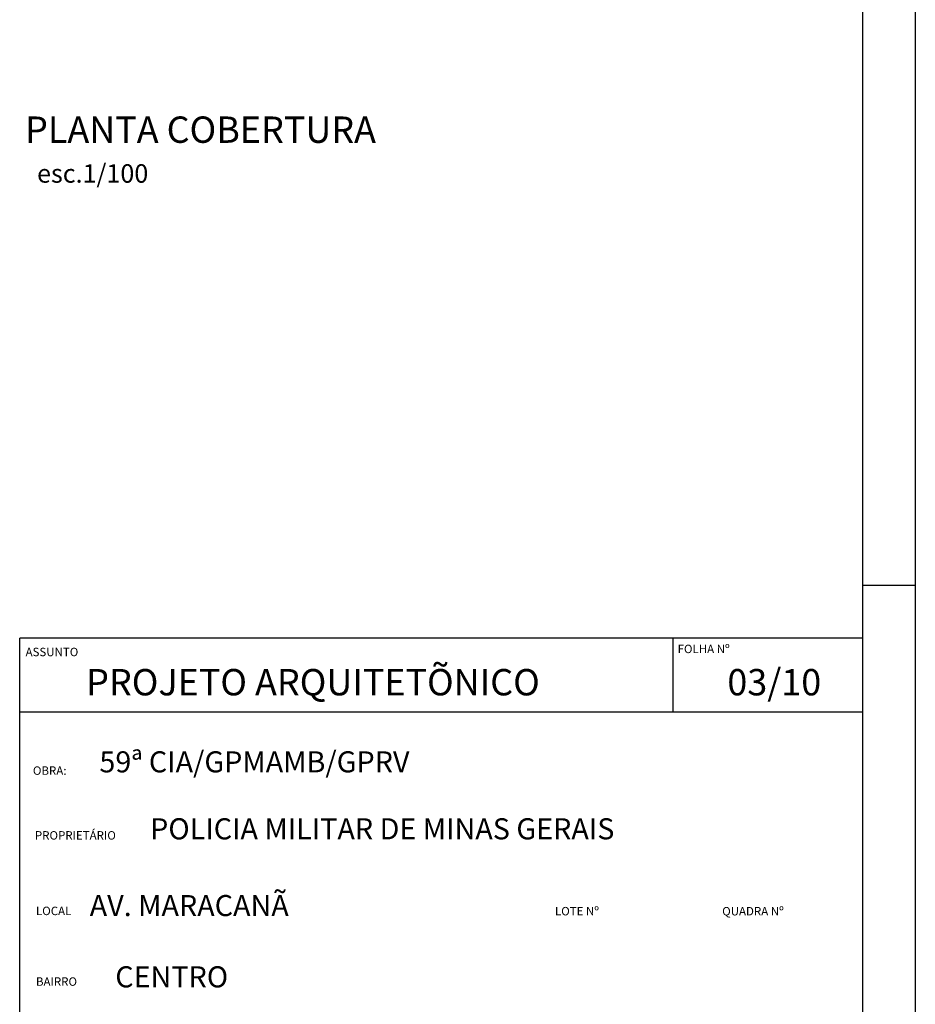
# Model space of a CAD drawing. Extents: x 26072 to 91486, y -24062 to -17093.
# Drawn here: x 44167 to 45017, y -22974 to -22040 of the extents above; entities that cross this region are included whole.
import ezdxf

# ---------------------------------------------------------------- set-up
doc = ezdxf.new("R2010")
doc.units = 0
doc.header["$LTSCALE"] = 20
doc.header["$MEASUREMENT"] = 0
doc.layers.get('0').update_dxf_attribs({"linetype": 'CONTINUOUS'})
for name, color, linetype in [('04', 4, 'CONTINUOUS'), ('10', 11, 'CONTINUOUS'), ('2', 2, 'CONTINUOUS')]:
    doc.layers.add(name, color=color, linetype=linetype)
doc.styles.add('ROMANS', font='romans.shx')
doc.styles.get("Standard").update_dxf_attribs({"font": 'complex.shx'})

msp = doc.modelspace()

# ---------------------------------------------------------------- linework, layer by layer
at = {"layer": '10'}
msp.add_line((44967.424, -19906.693), (44967.424, -24011.693), dxfattribs=at)
at = {"layer": '2'}
msp.add_line((45017.424, -19856.693), (45017.424, -24061.693), dxfattribs=at)
at = {"layer": '2', "lineweight": 25}
for p, q in [((44167.424, -24011.693), (44167.424, -22626.693)), ((44967.424, -22626.693), (44167.424, -22626.693)), ((44787.424, -22626.693), (44787.424, -22696.693)), ((44967.424, -22696.693), (44167.424, -22696.693))]:
    msp.add_line(p, q, dxfattribs=at)
msp.add_lwpolyline([(45017.424, -22576.693), (44967.424, -22576.693)], dxfattribs=at)

# ---------------------------------------------------------------- texts
at = {"color": 2, "lineweight": 25, "style": 'ROMANS'}
msp.add_text('esc.1/100', height=17.5, dxfattribs=at).set_placement((44183.9, -22194.503))
at = {"layer": '04', "lineweight": 25, "style": 'ROMANS'}
for s, height, p in [('PLANTA COBERTURA', 25, (44172.586, -22156.683)), ('PROJETO ARQUITETÕNICO', 25, (44230.526, -22680.867)), ('03/10', 25, (44839.031, -22680.867)), (' 59ª CIA/GPMAMB/GPRV', 20, (44236.97, -22753.921)), ('POLICIA MILITAR DE MINAS GERAIS', 20, (44291.238, -22817.45)), ('AV. MARACANÃ', 20, (44233.869, -22890.276)), ('CENTRO', 20, (44258.154, -22957.883))]:
    msp.add_text(s, height=height, dxfattribs=at).set_placement(p)
at = {"layer": '2', "lineweight": 25}
for s, p in [('FOLHA Nº', (44791.85, -22640.795)), ('ASSUNTO', (44173.009, -22643.693)), ('OBRA:', (44179.978, -22756.234)), ('PROPRIETÁRIO', (44181.863, -22817.683)), ('LOCAL', (44182.88, -22889.338)), ('LOTE Nº', (44675.43, -22889.587)), ('QUADRA Nº', (44834.132, -22889.626)), ('BAIRRO', (44182.88, -22956.376))]:
    msp.add_text(s, height=8, dxfattribs=at).set_placement(p)

doc.saveas('drawing.dxf')
